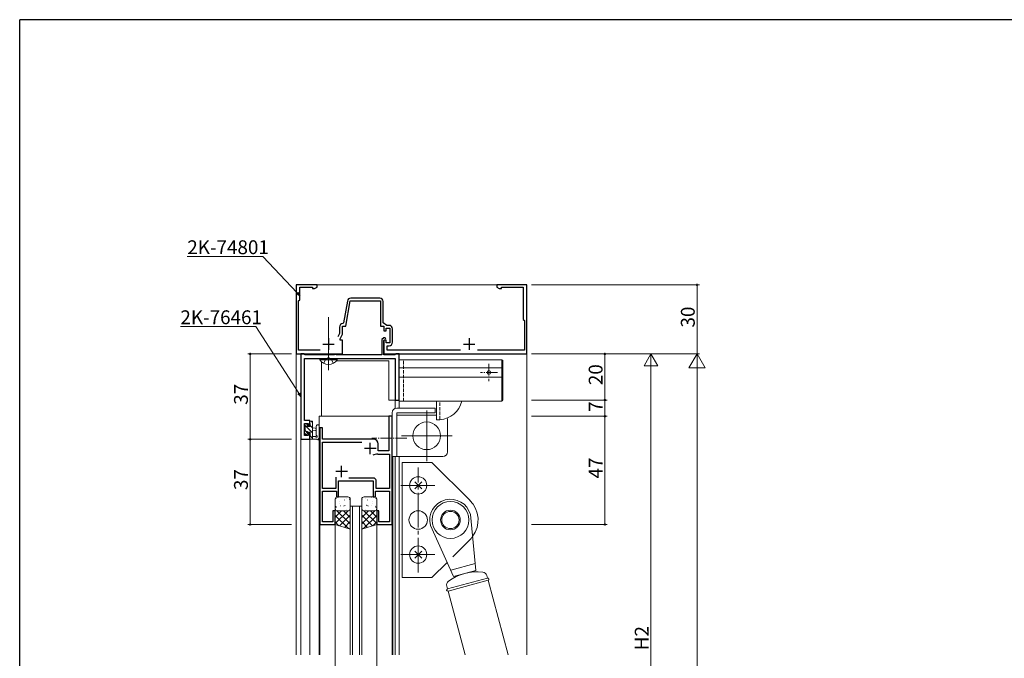
# Model space of a CAD drawing. Extents: x 0 to 1133, y 0 to 806.
# Drawn here: x 4 to 431, y 525 to 802 of the extents above; entities that cross this region are included whole.
import ezdxf

# ---------------------------------------------------------------- set-up
doc = ezdxf.new("R2010")
doc.units = 0
for name, pattern in [('DASHED', [15, 7, -8]), ('YCENTER_1', [13, 10, -1, 1, -1]), ('YHIDDEN_1', [4, 3, -1])]:
    doc.linetypes.add(name, pattern=pattern)
for name, color, linetype, lineweight in [('YKK_11', 7, 'CONTINUOUS', 30), ('YKK_12', 2, 'CONTINUOUS', 13), ('YKK_13', 4, 'CONTINUOUS', 13), ('YKK_D', 6, 'CONTINUOUS', 13)]:
    doc.layers.add(name, color=color, linetype=linetype, lineweight=lineweight)
doc.layers.add('YKK_ZWAK', color=7, linetype='CONTINUOUS')
doc.styles.get("Standard").update_dxf_attribs({"font": 'ROMANS.SHX', "bigfont": 'EXTFONT.SHX'})

# ---------------------------------------------------------------- blocks, each defined once
blk = doc.blocks.new('A201')
at = {"layer": 'YKK_ZWAK', "color": 254, "linetype": 'Continuous'}
for p in [(571, 410), (21, 35)]:
    blk.add_line(p, (21, 410), dxfattribs=at)

msp = doc.modelspace()

# ---------------------------------------------------------------- linework, layer by layer
at = {"layer": 'YKK_11', "color": 0, "linetype": 'ByBlock', "lineweight": -2, "ltscale": 0.5}
for p, q in [((133, 687), (124, 687)), ((124, 687), (124, 657)), ((125.5, 680.5), (125.5, 686)), ((125.5, 686), (131, 686)), ((131, 686), (131, 685.37)), ((131, 685.37), (131.91, 685.37)), ((131.91, 685.37), (133, 686)), ((133, 686), (133, 687)), ((224, 687), (211, 687)), ((211, 687), (211, 686)), ((211, 686), (212.09, 685.37)), ((212.09, 685.37), (213, 685.37)), ((213, 685.37), (213, 686)), ((213, 686), (222.5, 686)), ((222.5, 686), (222.5, 672)), ((224, 657), (224, 687)), ((125, 680), (125.5, 680.5)), ((125, 658.6), (125, 680)), ((146.21, 679.96), (144.54, 670.45)), ((145.5, 669), (147.44, 680)), ((147.44, 680), (160.5, 680)), ((160.2, 681.2), (147.69, 681.2)), ((160.5, 680), (160.5, 669)), ((161.7, 670.5), (161.7, 679.7)), ((222.5, 672), (223, 671.5)), ((223, 671.5), (223, 658.6)), ((142.8, 668.7), (142.8, 665.91)), ((144, 665.64), (144, 669)), ((144, 669), (145.5, 669)), ((144.54, 670.45), (144.25, 670.2)), ((160.5, 669), (162, 669)), ((163.27, 669.4), (161.7, 670.5)), ((162, 669), (162, 667)), ((162, 667), (163, 667)), ((163, 667), (163, 668.2)), ((163, 668.2), (164.6, 668.2)), ((164.3, 669.4), (163.27, 669.4)), ((164.6, 668.2), (164.6, 661.8)), ((165.8, 662.1), (165.8, 667.9)), ((142.8, 665.91), (142.09, 664.4)), ((143, 663.5), (144, 665.64)), ((143, 663), (143, 663.5)), ((144, 663), (143, 663)), ((144, 657), (144, 663)), ((161.97, 664), (161.2, 663.23)), ((161.2, 663.23), (161.2, 656.63)), ((162.54, 664), (161.97, 664)), ((162, 662.9), (162.3, 663.2)), ((163, 663), (162, 663)), ((162, 663), (162, 657)), ((162, 656.63), (162, 662.9)), ((162.3, 663.2), (162.67, 663.2)), ((162.81, 663.42), (162.54, 664)), ((162.67, 663.2), (162.81, 663.42)), ((163, 661.8), (163, 663)), ((134.32, 658.6), (125, 658.6)), ((164.6, 661.8), (163, 661.8)), ((163.5, 658.6), (163.5, 660.6)), ((163.5, 660.6), (164.3, 660.6)), ((195.32, 658.6), (163.5, 658.6)), ((223, 658.6), (202.68, 658.6)), ((124, 657), (144, 657)), ((126, 657), (126, 620)), ((127.43, 657), (126, 657)), ((127.63, 656.81), (127.43, 657)), ((127.83, 656.63), (127.63, 656.81)), ((127.63, 637.96), (127.63, 655)), ((127.63, 655), (137.54, 655)), ((140.47, 656.63), (127.83, 656.63)), ((137.54, 655), (137.72, 655.12)), ((137.72, 655.12), (138.27, 655.12)), ((138.27, 655.12), (138.46, 655)), ((138.46, 655), (166.97, 655)), ((140.64, 656.71), (140.47, 656.63)), ((140.8, 656.8), (140.64, 656.71)), ((141.2, 656.8), (140.8, 656.8)), ((141.36, 656.71), (141.2, 656.8)), ((141.53, 656.63), (141.36, 656.71)), ((161.2, 656.63), (141.53, 656.63)), ((162, 657), (224, 657)), ((166.77, 656.63), (162, 656.63)), ((166.97, 656.81), (166.77, 656.63)), ((167.17, 657), (166.97, 656.81)), ((166.97, 655), (166.97, 637)), ((168.6, 657), (167.17, 657)), ((168.6, 637), (168.6, 657)), ((127.51, 637.77), (127.63, 637.96)), ((127.51, 637.22), (127.51, 637.77)), ((127.63, 637.04), (127.51, 637.22)), ((127.51, 636.77), (127.63, 636.96)), ((127.51, 636.22), (127.51, 636.77)), ((127.63, 636.96), (127.63, 637.04)), ((166.97, 637), (168.6, 637)), ((127.63, 636.04), (127.51, 636.22)), ((127.63, 628.1), (127.63, 636.04)), ((129.9, 628.1), (127.63, 628.1)), ((129.9, 625.8), (129.9, 628.1)), ((165.6, 630, 0), (164.1, 630, 0)), ((164.1, 630, 0), (164.1, 615, 0)), ((165.6, 583, 0), (165.6, 630, 0)), ((127.63, 621.63), (127.63, 626.9)), ((127.63, 626.9), (129.1, 626.9)), ((129.1, 626.9), (129.1, 625.8)), ((129.1, 625.8), (129.9, 625.8)), ((135.4, 625, 0), (134.2, 625, 0)), ((134.2, 625, 0), (134.2, 583, 0)), ((135.4, 620, 0), (135.4, 625, 0)), ((126, 620), (129.9, 620)), ((129.1, 621.63), (127.63, 621.63)), ((129.9, 622.8), (129.1, 622.8)), ((129.1, 622.8), (129.1, 621.63)), ((129.9, 620), (129.9, 622.8)), ((157.5, 620, 0), (135.4, 620, 0)), ((135.4, 598.7, 0), (135.4, 618.8, 0)), ((135.4, 618.8, 0), (152.42, 618.8, 0)), ((159.5, 615, 0), (159.5, 618, 0)), ((159.35, 613.5, 0), (164.4, 613.5, 0)), ((164.1, 615, 0), (159.5, 615, 0)), ((164.4, 613.5, 0), (164.4, 598.7, 0)), ((141.2, 603.59, 0), (141.2, 598.7, 0)), ((141.2, 603.59, 0), (141.2, 598.7, 0)), ((157.6, 603.2, 0), (146.81, 603.2, 0)), ((141.2, 598.7, 0), (135.4, 598.7, 0)), ((142.4, 595, 0), (142.4, 602, 0)), ((142.4, 602, 0), (157.4, 602, 0)), ((157.4, 602, 0), (157.4, 595, 0)), ((158.6, 598.7, 0), (158.6, 602.2, 0)), ((164.4, 598.7, 0), (158.6, 598.7, 0)), ((135.4, 584.2, 0), (135.4, 597.5, 0)), ((135.4, 597.5, 0), (141.4, 597.5, 0)), ((141.4, 597.5, 0), (141.4, 595, 0)), ((141.4, 595, 0), (142.4, 595, 0)), ((157.4, 595, 0), (158.4, 595, 0)), ((158.4, 595, 0), (158.4, 597.5, 0)), ((158.4, 597.5, 0), (164.4, 597.5, 0)), ((164.4, 597.5, 0), (164.4, 584.2, 0)), ((140.9, 589, 0), (139.9, 589, 0)), ((139.9, 589, 0), (139.9, 584.2, 0)), ((140.9, 583, 0), (140.9, 589, 0)), ((159.9, 589, 0), (158.9, 589, 0)), ((158.9, 589, 0), (158.9, 583, 0)), ((159.9, 584.2, 0), (159.9, 589, 0)), ((134.2, 583, 0), (140.9, 583, 0)), ((139.9, 584.2, 0), (135.4, 584.2, 0)), ((158.9, 583, 0), (165.6, 583, 0)), ((164.4, 584.2, 0), (159.9, 584.2, 0))]:
    msp.add_line(p, q, dxfattribs=at)
at = {"layer": 'YKK_11', "color": 2, "ltscale": 0.5}
for p, q in [((138, 663.8), (138, 658.8)), ((199, 663.8), (199, 658.8)), ((135.5, 661.3), (140.5, 661.3)), ((196.5, 661.3), (201.5, 661.3)), ((158.6, 616, 0), (153.6, 616, 0)), ((156.1, 613.5, 0), (156.1, 618.5, 0)), ((143.7, 603.5, 0), (143.7, 608.5, 0)), ((146.2, 606, 0), (141.2, 606, 0))]:
    msp.add_line(p, q, dxfattribs=at)
at = {"layer": 'YKK_11', "color": 0, "linetype": 'ByBlock', "lineweight": -2, "ltscale": 0.5}
for centre, radius, start, end in [((147.69, 679.7), 1.5, 90, 170), ((160.2, 679.7), 1.5, 0, 90), ((144.3, 668.7), 1.5, 91.8726, 180), ((164.3, 667.9), 1.5, 0, 90), ((164.3, 662.1), 1.5, 270, 360), ((157.5, 618, 0), 2, 0, 90), ((159.35, 607.5, 0), 6, 90, 110.9222), ((157.6, 602.2, 0), 1, 0, 90)]:
    msp.add_arc(centre, radius, start, end, dxfattribs=at)
at = {"layer": 'YKK_12'}
for p, q in [((224, 687), (124, 687)), ((124, 687), (124, 526.5)), ((224, 687), (224, 526.5)), ((134.9, 630), (134.9, 653.73)), ((141.41, 654), (164.1, 654)), ((164.1, 637), (164.1, 654)), ((164.1, 637), (168.6, 637)), ((166.97, 637), (166.97, 633.4)), ((168.6, 637), (168.6, 633.5)), ((165.6, 630), (133.9, 630, 0)), ((133.9, 630), (133.9, 526.5)), ((126, 620), (129.9, 620)), ((126, 620), (126, 526.5)), ((129.9, 621.28), (129.9, 526.5)), ((165.9, 612.5), (165.9, 526.5)), ((166.97, 612.5), (166.97, 526.5)), ((168.6, 612.5), (168.6, 526.5)), ((165.6, 597.08), (165.6, 526.5)), ((152.4, 591), (147.4, 591)), ((147.4, 591), (147.4, 526.5)), ((148.4, 591), (148.4, 526.5)), ((151.4, 591), (151.4, 526.5)), ((152.4, 591), (152.4, 526.5)), ((134.2, 583.3), (134.2, 526.5)), ((140.9, 583.2, 0), (140.9, 466.79, 0)), ((158.9, 583.2, 0), (158.9, 466.79, 0))]:
    msp.add_line(p, q, dxfattribs=at)
at = {"layer": 'YKK_13', "linetype": 'YCENTER_1'}
msp.add_line((138, 650), (138, 673.5), dxfattribs=at)
at = {"layer": 'YKK_13', "linetype": 'Continuous'}
for p, q in [((134.25, 654.49), (134.25, 655)), ((134.25, 655), (141.75, 655)), ((134.25, 654.49), (141.75, 654.49)), ((141.75, 654.49), (141.75, 655))]:
    msp.add_line(p, q, dxfattribs=at)
at = {"layer": 'YKK_13', "linetype": 'YHIDDEN_1'}
for p, q in [((135.95, 652.99), (136.85, 654.85)), ((136.85, 654.85), (138, 655.45)), ((139.14, 654.85), (138, 655.45)), ((140.05, 652.99), (139.14, 654.85))]:
    msp.add_line(p, q, dxfattribs=at)
at = {"layer": 'YKK_13'}
for p, q in [((168.6, 654.5), (213.2, 654.5)), ((168.6, 636.5), (168.6, 654.5)), ((213.2, 654.5), (213.2, 636.5)), ((213.6, 654.1), (213.6, 636.9)), ((168.6, 651), (213.2, 651)), ((166.97, 646.65, 0), (166.97, 646.65, 0)), ((166.97, 646, 0), (166.97, 646, 0)), ((168.6, 647), (213.2, 647)), ((184.3, 633.5), (167.6, 633.5)), ((213.2, 636.5), (168.6, 636.5)), ((180.6, 632.5), (180.6, 610.5)), ((184.3, 631.5), (184.3, 633.5)), ((184.8, 628.5), (184.8, 636.5)), ((165.6, 631.5), (165.6, 612.5)), ((167.6, 631.5), (184.3, 631.5)), ((167.6, 630.5), (167.6, 631.5)), ((184.8, 630.5), (167.6, 630.5)), ((167.6, 612.5), (167.6, 630.5)), ((186.3, 628.5), (184.8, 628.5)), ((189.6, 614.5), (189.6, 628.5)), ((127.6, 626.4), (127.6, 625.9)), ((131.1, 622.77), (127.6, 626.27)), ((127.8, 625.7), (127.8, 623.6)), ((128.46, 623.17), (127.8, 623.82)), ((128.4, 626.7), (127.9, 626.7)), ((128.7, 625.5), (128.7, 626.4)), ((130.1, 625.5), (128.7, 625.5)), ((129.9, 627.6), (129.9, 627)), ((130.1, 626.8), (130.1, 625.5)), ((131.1, 625.01), (130.1, 626.01)), ((130.8, 627.9), (130.2, 627.9)), ((131.1, 627.26), (130.46, 627.9)), ((131.1, 620), (131.1, 627.6)), ((131.1, 624.9), (132.24, 624.8)), ((131.1, 623.7), (132.24, 623.8)), ((132.7, 625.73), (132.7, 621.77)), ((133.9, 625.73), (133.9, 620.57)), ((127.6, 623.4), (127.6, 622.8)), ((127.69, 622.59), (128.19, 622.09)), ((128.7, 622.3), (128.7, 622.64)), ((129.16, 623.1), (130.1, 623.1)), ((129.9, 620.9), (129.9, 620.3)), ((130.1, 623.1), (130.1, 621.1)), ((131.1, 620.52), (130.1, 621.52)), ((130.2, 620), (132.88, 620)), ((132.28, 621.2), (131.1, 621.2)), ((191.6, 621.5), (169.6, 621.5)), ((165.6, 612.5), (187.6, 612.5)), ((140.9, 590, 0), (140.9, 594, 0)), ((141.3, 594.14, 0), (141.3, 594.24, 0)), ((141.9, 595, 0), (146.4, 595, 0)), ((143.22, 594.95, 0), (143.23, 594.96, 0)), ((145.85, 594.42, 0), (145.85, 594.43, 0)), ((147.02, 593.98, 0), (147.05, 594.02, 0)), ((147.4, 594, 0), (147.4, 590, 0)), ((152.4, 594, 0), (152.4, 590, 0)), ((152.78, 593.98, 0), (152.75, 594.02, 0)), ((157.9, 595, 0), (153.4, 595, 0)), ((153.95, 594.42, 0), (153.95, 594.43, 0)), ((156.58, 594.95, 0), (156.57, 594.96, 0)), ((158.5, 594.14, 0), (158.5, 594.24, 0)), ((158.9, 590, 0), (158.9, 594, 0)), ((140.9, 583, 0), (140.9, 590, 0)), ((140.93, 589.77, 0), (140.9, 589.8, 0)), ((141.22, 590.48, 0), (141.25, 590.52, 0)), ((141.35, 590.91, 0), (141.34, 591.01, 0)), ((142.56, 592.11, 0), (142.56, 592.12, 0)), ((142.86, 593.04, 0), (142.89, 593.08, 0)), ((143.25, 591.1, 0), (143.28, 591.14, 0)), ((144.61, 590.96, 0), (144.61, 591.06, 0)), ((144.89, 593.66, 0), (144.92, 593.7, 0)), ((145.1, 591.2, 0), (145.1, 591.21, 0)), ((145.38, 591.42, 0), (145.41, 591.47, 0)), ((147.4, 590, 0), (147.4, 581, 0)), ((147.4, 589.94, 0), (147.4, 589.94, 0)), ((152.4, 590, 0), (152.4, 581, 0)), ((152.4, 589.94, 0), (152.4, 589.94, 0)), ((154.42, 591.42, 0), (154.39, 591.47, 0)), ((154.7, 591.2, 0), (154.7, 591.21, 0)), ((154.91, 593.66, 0), (154.88, 593.7, 0)), ((155.19, 590.96, 0), (155.19, 591.06, 0)), ((156.55, 591.1, 0), (156.52, 591.14, 0)), ((156.94, 593.04, 0), (156.91, 593.08, 0)), ((157.24, 592.11, 0), (157.24, 592.12, 0)), ((158.45, 590.91, 0), (158.46, 591.01, 0)), ((158.58, 590.48, 0), (158.55, 590.52, 0)), ((158.87, 589.77, 0), (158.9, 589.8, 0)), ((158.9, 583, 0), (158.9, 590, 0)), ((140.9, 589.1, 0), (141.15, 589.34, 0)), ((140.9, 586.27, 0), (143.63, 589, 0)), ((140.9, 583.44, 0), (146.46, 589, 0)), ((146.63, 581.24, 0), (140.9, 586.97, 0)), ((147.4, 583.3, 0), (141.67, 589.03, 0)), ((141.88, 589.23, 0), (141.89, 589.24, 0)), ((141.9, 589, 0), (146.4, 589, 0)), ((146.4, 589, 0), (141.9, 589, 0)), ((142.73, 582.44, 0), (147.4, 587.11, 0)), ((147.4, 586.12, 0), (144.52, 589, 0)), ((145.77, 589.48, 0), (145.79, 589.52, 0)), ((147.4, 588.95, 0), (147.08, 589.27, 0)), ((152.4, 588.95, 0), (152.72, 589.27, 0)), ((152.4, 583.3, 0), (158.13, 589.03, 0)), ((152.4, 586.12, 0), (155.28, 589, 0)), ((157.08, 582.44, 0), (152.4, 587.11, 0)), ((153.17, 581.24, 0), (158.9, 586.97, 0)), ((158.9, 583.44, 0), (153.34, 589, 0)), ((157.9, 589, 0), (153.4, 589, 0)), ((153.4, 589, 0), (157.9, 589, 0)), ((154.03, 589.48, 0), (154.01, 589.52, 0)), ((158.9, 586.27, 0), (156.17, 589, 0)), ((157.92, 589.23, 0), (157.91, 589.24, 0)), ((158.9, 589.1, 0), (158.66, 589.34, 0)), ((142.54, 582.49, 0), (140.9, 584.14, 0)), ((147.4, 581, 0), (140.9, 583, 0)), ((144.89, 581.77, 0), (147.4, 584.29, 0)), ((147.05, 581.11, 0), (147.4, 581.46, 0)), ((154.91, 581.77, 0), (152.4, 584.29, 0)), ((152.4, 581, 0), (158.9, 583, 0)), ((152.75, 581.11, 0), (152.4, 581.46, 0)), ((157.26, 582.49, 0), (158.9, 584.14, 0))]:
    msp.add_line(p, q, dxfattribs=at)
at = {"layer": 'YKK_13', "linetype": 'YHIDDEN_1', "ltscale": 0.5}
for p, q in [((170.6, 636.5), (170.6, 654.5)), ((186.3, 628.5), (186.3, 636.5))]:
    msp.add_line(p, q, dxfattribs=at)
at = {"layer": 'YKK_13', "linetype": 'YCENTER_1', "ltscale": 0.5}
for p, q in [((207.6, 652.73), (207.6, 645.27)), ((211.33, 649), (203.87, 649)), ((172.02, 620.5), (156.84, 620.5))]:
    msp.add_line(p, q, dxfattribs=at)
at = {"layer": 'YKK_13', "linetype": 'Continuous', "ltscale": 1.5}
for p, q in [((182.87, 609.99), (169.9, 609.99)), ((169.9, 609.99), (169.9, 559.99)), ((199.39, 593.47), (182.87, 609.99)), ((199.59, 587.32), (201.94, 563.1)), ((182.21, 582.66), (192.28, 560.51)), ((189.5, 566.62), (182.87, 559.99)), ((201.65, 566.13), (191.02, 563.28)), ((169.9, 559.99), (182.87, 559.99)), ((206.97, 559.79), (189.58, 555.13)), ((201.94, 563.1), (192.28, 560.51)), ((206.66, 560.93), (206.97, 559.79)), ((189.28, 556.27), (189.58, 555.13)), ((207.23, 558.82), (189.84, 554.16)), ((207.23, 558.82), (215.89, 526.5)), ((189.84, 554.16), (197.25, 526.5))]:
    msp.add_line(p, q, dxfattribs=at)
at = {"layer": 'YKK_13', "linetype": 'YCENTER_1', "ltscale": 1.5}
for p, q in [((176.9, 562.26), (176.9, 607.72)), ((169.36, 599.99), (184.18, 599.99)), ((175.38, 598.47), (178.42, 601.51)), ((175.38, 601.51), (178.42, 598.47)), ((184.18, 569.99), (169.36, 569.99)), ((178.42, 571.51), (175.38, 568.47)), ((178.42, 568.47), (175.38, 571.51))]:
    msp.add_line(p, q, dxfattribs=at)
at = {"layer": 'YKK_13', "linetype": 'DASHED', "ltscale": 1.5}
msp.add_line((199.39, 576.5), (189.5, 566.62), dxfattribs=at)
at = {"layer": 'YKK_13'}
for centre, radius in [((207.6, 649), 0.8), ((180.6, 621.5), 6)]:
    msp.add_circle(centre, radius, dxfattribs=at)
at = {"layer": 'YKK_13', "linetype": 'Continuous', "ltscale": 1.5}
for centre, radius in [((176.9, 599.99), 3.75), ((190.9, 584.99), 8), ((176.9, 584.99), 4), ((190.9, 584.99), 4.25), ((190.9, 584.99), 3.75), ((176.9, 569.99), 3.75)]:
    msp.add_circle(centre, radius, dxfattribs=at)
at = {"layer": 'YKK_13', "linetype": 'Continuous'}
msp.add_arc((138, 657.03), 4.53, 214.0667, 325.9333, dxfattribs=at)
at = {"layer": 'YKK_13'}
for centre, radius, start, end in [((213.2, 654.1), 0.4, 0, 90), ((213.2, 636.9), 0.4, 270, 0), ((167.6, 631.5), 2, 90, 180), ((185.6, 638.98), 10.5, 273.8433, 346.3585), ((187.6, 628.5), 2, 0, 20.9892), ((127.9, 626.4), 0.3, 90, 180), ((127.8, 625.9), 0.2, 180, 270), ((128.4, 626.4), 0.3, 0, 90), ((130.2, 627.6), 0.3, 90, 180), ((130.1, 627), 0.2, 180, 270), ((130.8, 627.6), 0.3, 0, 90), ((132.2, 624.3), 0.5, 275.0921, 84.9079), ((133.3, 625.73), 0.6, 359.9598, 179.9598), ((127.8, 623.4), 0.2, 90, 180), ((127.9, 622.8), 0.3, 180, 225), ((128.4, 622.3), 0.3, 225, 0), ((128.7, 623.1), 0.25, 33.0557, 236.9443), ((128.4, 622.64), 0.3, 0, 56.9443), ((129.16, 623.4), 0.3, 213.0557, 270), ((130.1, 620.9), 0.2, 90, 180), ((130.2, 620.3), 0.3, 180, 270), ((132.28, 620.9), 0.3, 30, 90), ((132.8, 621.2), 0.3, 210, 70.8102), ((133, 621.77), 0.3, 179.9598, 250.8102), ((132.88, 619.7), 0.3, 30, 90), ((133.4, 620), 0.3, 210, 10.5288), ((133.99, 620.11), 0.3, 130.5288, 190.5288), ((133.6, 620.57), 0.3, 310.5288, 0), ((187.6, 614.5), 2, 270, 0), ((141.9, 594, 0), 1, 90, 180), ((146.4, 594, 0), 1, 360, 90), ((153.4, 594, 0), 1, 90, 180), ((157.9, 594, 0), 1, 360, 90), ((141.9, 590, 0), 1, 180.0001, 270.0001), ((141.9, 590, 0), 1, 180, 270), ((146.4, 590, 0), 1, 270, 0), ((146.4, 590, 0), 1, 270, 0), ((153.4, 590, 0), 1, 180, 270), ((153.4, 590, 0), 1, 180, 270), ((157.9, 590, 0), 1, 269.9999, 359.9999), ((157.9, 590, 0), 1, 270, 0)]:
    msp.add_arc(centre, radius, start, end, dxfattribs=at)
at = {"layer": 'YKK_13', "linetype": 'Continuous', "ltscale": 1.5}
for centre, radius, start, end in [((190.9, 584.99), 9, 15, 195), ((190.9, 584.99), 12, 323.2517, 45), ((202.61, 541.28), 21.25, 83.6763, 126.3237), ((204.73, 560.41), 2, 15, 83.6763), ((207.1, 559.31), 0.5, 285, 105), ((191.21, 556.79), 2, 126.3237, 195), ((189.71, 554.65), 0.5, 105, 285)]:
    msp.add_arc(centre, radius, start, end, dxfattribs=at)
at = {"layer": 'YKK_13', "linetype": 'DASHED', "ltscale": 1.5}
msp.add_arc((190.9, 584.99), 12, 315, 323.2517, dxfattribs=at)
at = {"layer": 'YKK_D'}
for p, q in [((109.51, 699.3), (76.73, 699.3)), ((124.34, 683.48), (109.51, 699.3)), ((226, 687), (298.9, 687)), ((297.9, 687), (297.9, 657)), ((106.51, 668.93), (73.73, 668.93)), ((125.08, 639.97), (106.51, 668.93)), ((122, 657), (103, 657)), ((104, 620), (104, 657)), ((226, 657), (298.9, 657)), ((226, 657), (298.9, 657)), ((226, 657), (278.9, 657)), ((226, 657), (258.9, 657)), ((257.9, 657), (257.9, 637)), ((277.9, 657), (274.9, 651.8)), ((277.9, 657), (280.9, 651.8)), ((277.9, 657), (277.9, 646.61)), ((297.9, 657), (294.4, 650.94)), ((297.9, 657), (301.4, 650.94)), ((297.9, 657), (297.9, 644.88)), ((274.9, 651.8), (280.9, 651.8)), ((277.9, 413), (277.9, 651)), ((294.4, 650.94), (301.4, 650.94)), ((297.9, 154), (297.9, 650)), ((226, 637), (258.9, 637)), ((226, 637), (258.9, 637)), ((257.9, 630), (257.9, 637)), ((226, 630), (258.9, 630)), ((226, 630), (258.9, 630)), ((257.9, 583), (257.9, 630)), ((122, 620), (103, 620)), ((122, 620), (103, 620)), ((104, 583), (104, 620)), ((122, 583), (103, 583)), ((226, 583), (258.9, 583))]:
    msp.add_line(p, q, dxfattribs=at)
at = {"layer": 'YKK_D', "linetype": 'ByBlock', "lineweight": -2}
for p, q in [((124.67, 683.79), (125.5, 682.24)), ((125.5, 682.24), (124, 683.17)), ((125.5, 682.24), (124.34, 683.48)), ((126, 638.54), (124.7, 639.72)), ((126, 638.54), (125.08, 639.97)), ((125.47, 640.21), (126, 638.54))]:
    msp.add_line(p, q, dxfattribs=at)
at = {"layer": 'YKK_D', "linetype": 'ByBlock', "const_width": 0.85}
for points in [[(297.9, 686.89, 1), (297.9, 687.11, 1)], [(104, 656.89, 1), (104, 657.11, 1)], [(257.9, 656.89, 1), (257.9, 657.11, 1)], [(257.9, 637.11, 1), (257.9, 636.89, 1)], [(257.9, 636.89, 1), (257.9, 637.11, 1)], [(257.9, 629.89, 1), (257.9, 630.11, 1)], [(257.9, 630.11, 1), (257.9, 629.89, 1)], [(104, 619.89, 1), (104, 620.11, 1)], [(104, 620.11, 1), (104, 619.89, 1)], [(104, 583.11, 1), (104, 582.89, 1)], [(257.9, 583.11, 1), (257.9, 582.89, 1)]]:
    msp.add_lwpolyline(points, format="xyb", close=True, dxfattribs=at)

# ---------------------------------------------------------------- block references
at = {"layer": 'YKK_ZWAK', "xscale": 2, "yscale": 2, "zscale": 2}
msp.add_blockref('A201', (-38, -18), dxfattribs=at)

# ---------------------------------------------------------------- texts
at = {"layer": 'YKK_D'}
for s, p in [('2K-74801', (76.73, 700.3)), ('2K-76461', (73.73, 669.93))]:
    msp.add_text(s, height=6, dxfattribs=at).set_placement(p)
for s, p in [('30', (296.9, 668.48)), ('20', (256.9, 643.48)), ('37', (103, 634.98)), ('7', (256.9, 631.9)), ('47', (256.9, 602.98)), ('37', (103, 597.98)), ('H2', (276.9, 528.48))]:
    msp.add_text(s, height=6, rotation=90, dxfattribs=at).set_placement(p)

doc.saveas('drawing.dxf')
